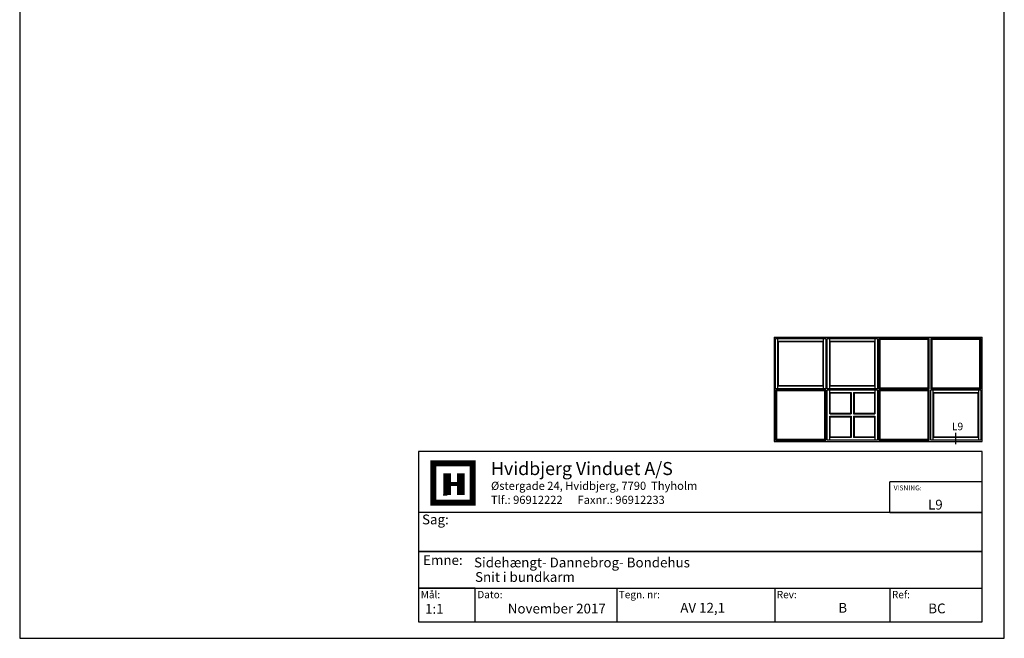
# Model space of a CAD drawing. Extents: x 595 to 791, y 77 to 360.
# Drawn here: x 595 to 791, y 77 to 200 of the extents above; entities that cross this region are included whole.
import ezdxf

# ---------------------------------------------------------------- set-up
doc = ezdxf.new("R2010")
doc.units = 0
doc.header["$LTSCALE"] = 0.2
doc.layers.add('1', color=7, linetype='CONTINUOUS')
doc.layers.add('HOVED', color=7, linetype='CONTINUOUS')
doc.styles.add('Ariel', font='arial.ttf', dxfattribs={"height": 5})
doc.styles.add('DIMTEKST', font='arial.ttf', dxfattribs={"height": 6})
doc.styles.add('TEKST', font='romand.shx', dxfattribs={"height": 3})

msp = doc.modelspace()

# ---------------------------------------------------------------- linework, layer by layer
at = {"layer": '1'}
for p, q in [((745.02, 136.78), (786.42, 136.78)), ((745.02, 136.78), (745.02, 116.08)), ((745.27, 136.53), (755.27, 136.53)), ((745.27, 126.53), (745.27, 136.53)), ((745.77, 126.53), (745.77, 136.53)), ((745.77, 136.03), (754.77, 136.03)), ((745.87, 135.93), (754.67, 135.93)), ((745.87, 127.13), (745.87, 135.93)), ((754.67, 135.93), (754.67, 127.13)), ((754.77, 136.53), (754.77, 126.53)), ((755.27, 136.53), (755.27, 126.53)), ((755.57, 136.53), (765.57, 136.53)), ((755.57, 126.53), (755.57, 136.53)), ((756.07, 126.53), (756.07, 136.53)), ((756.07, 136.03), (765.07, 136.03)), ((756.17, 135.93), (764.97, 135.93)), ((756.17, 127.13), (756.17, 135.93)), ((764.97, 135.93), (764.97, 127.13)), ((765.07, 136.53), (765.07, 126.53)), ((765.57, 136.53), (765.57, 126.53)), ((775.87, 136.53), (765.87, 136.53)), ((765.87, 136.53), (765.87, 126.53)), ((775.67, 136.33), (766.07, 136.33)), ((766.07, 136.33), (766.07, 126.73)), ((775.67, 126.73), (775.67, 136.33)), ((775.87, 126.53), (775.87, 136.53)), ((786.17, 136.53), (776.17, 136.53)), ((776.17, 136.53), (776.17, 126.53)), ((785.97, 136.33), (776.37, 136.33)), ((776.37, 136.33), (776.37, 126.73)), ((785.97, 126.73), (785.97, 136.33)), ((786.17, 126.53), (786.17, 136.53)), ((786.42, 116.08), (786.42, 136.78)), ((755.27, 126.53), (745.27, 126.53)), ((755.27, 126.33), (745.27, 126.33)), ((745.27, 126.33), (745.27, 116.33)), ((755.07, 126.13), (745.47, 126.13)), ((745.47, 126.13), (745.47, 116.53)), ((754.77, 127.03), (745.77, 127.03)), ((754.67, 127.13), (745.87, 127.13)), ((755.07, 116.53), (755.07, 126.13)), ((755.27, 116.33), (755.27, 126.33)), ((765.57, 126.53), (755.57, 126.53)), ((755.57, 126.33), (765.57, 126.33)), ((755.57, 116.33), (755.57, 126.33)), ((765.07, 127.03), (756.07, 127.03)), ((756.07, 121.58), (756.07, 126.33)), ((756.07, 125.83), (760.32, 125.83)), ((764.97, 127.13), (756.17, 127.13)), ((756.17, 125.73), (760.22, 125.73)), ((756.17, 121.68), (756.17, 125.73)), ((760.22, 125.73), (760.22, 121.68)), ((760.32, 125.83), (760.32, 121.58)), ((760.82, 125.83), (765.07, 125.83)), ((760.82, 125.83), (760.82, 121.58)), ((760.92, 125.73), (764.97, 125.73)), ((760.92, 125.73), (760.92, 121.68)), ((764.97, 125.73), (764.97, 121.68)), ((765.07, 126.33), (765.07, 121.58)), ((765.57, 126.33), (765.57, 116.33)), ((765.87, 126.53), (775.87, 126.53)), ((775.87, 126.33), (765.87, 126.33)), ((765.87, 126.33), (765.87, 116.33)), ((766.07, 126.73), (775.67, 126.73)), ((775.67, 126.13), (766.07, 126.13)), ((766.07, 126.13), (766.07, 116.53)), ((775.67, 116.53), (775.67, 126.13)), ((775.87, 116.33), (775.87, 126.33)), ((776.17, 126.53), (786.17, 126.53)), ((776.17, 126.33), (786.17, 126.33)), ((776.17, 116.33), (776.17, 126.33)), ((776.37, 126.73), (785.97, 126.73)), ((776.67, 116.33), (776.67, 126.33)), ((776.67, 125.83), (785.67, 125.83)), ((776.77, 125.73), (785.57, 125.73)), ((776.77, 116.93), (776.77, 125.73)), ((785.57, 125.73), (785.57, 116.93)), ((785.67, 126.33), (785.67, 116.33)), ((786.17, 126.33), (786.17, 116.33)), ((756.07, 121.58), (760.32, 121.58)), ((756.17, 121.68), (760.22, 121.68)), ((760.82, 121.58), (765.07, 121.58)), ((760.92, 121.68), (764.97, 121.68)), ((756.07, 116.33), (756.07, 121.08)), ((756.07, 121.08), (760.32, 121.08)), ((756.17, 116.93), (756.17, 120.98)), ((756.17, 120.98), (760.22, 120.98)), ((760.22, 120.98), (760.22, 116.93)), ((760.32, 121.08), (760.32, 116.83)), ((760.82, 121.08), (760.82, 116.83)), ((760.82, 121.08), (765.07, 121.08)), ((760.92, 120.98), (760.92, 116.93)), ((760.92, 120.98), (764.97, 120.98)), ((764.97, 120.98), (764.97, 116.93)), ((765.07, 121.08), (765.07, 116.33)), ((781.17, 115.52), (781.17, 117.76)), ((745.02, 116.08), (786.42, 116.08)), ((745.27, 116.33), (755.27, 116.33)), ((745.47, 116.53), (755.07, 116.53)), ((765.57, 116.33), (755.57, 116.33)), ((760.32, 116.83), (756.07, 116.83)), ((760.22, 116.93), (756.17, 116.93)), ((765.07, 116.83), (760.82, 116.83)), ((764.97, 116.93), (760.92, 116.93)), ((765.87, 116.33), (775.87, 116.33)), ((766.07, 116.53), (775.67, 116.53)), ((786.17, 116.33), (776.17, 116.33)), ((785.67, 116.83), (776.67, 116.83)), ((785.57, 116.93), (776.77, 116.93))]:
    msp.add_line(p, q, dxfattribs=at)
at = {"layer": '1', "color": 4}
for p, q in [((786.42, 114.08), (674.24, 114.08)), ((674.24, 114.08), (674.24, 80.17)), ((786.42, 80.17), (786.42, 114.08)), ((768.04, 101.9), (768.04, 107.99)), ((786.42, 107.99), (768.04, 107.99)), ((786.42, 101.9), (786.42, 107.99)), ((786.42, 101.9), (674.24, 101.9)), ((674.24, 101.9), (674.24, 94.17)), ((768.04, 101.9), (786.42, 101.9)), ((786.42, 94.17), (786.42, 101.9)), ((674.24, 94.17), (786.42, 94.17)), ((786.42, 94.17), (674.24, 94.17)), ((674.24, 94.17), (674.24, 86.85)), ((786.42, 86.85), (786.42, 94.17)), ((674.24, 86.85), (786.42, 86.85)), ((685.51, 86.85), (674.24, 86.85)), ((674.24, 86.85), (674.24, 80.17)), ((685.51, 80.17), (685.51, 86.85)), ((713.66, 86.85), (713.66, 80.17)), ((745.12, 86.85), (745.12, 80.17)), ((768.04, 86.85), (768.04, 80.17)), ((674.24, 80.17), (786.42, 80.17)), ((674.24, 80.17), (685.51, 80.17))]:
    msp.add_line(p, q, dxfattribs=at)
at = {"layer": '1', "color": 7}
for p, q in [((677.16, 103.87), (677.16, 111.69)), ((677.16, 111.69), (681.07, 111.69)), ((681.07, 111.69), (684.98, 111.69)), ((684.98, 111.69), (684.98, 103.87)), ((684.98, 103.87), (677.16, 103.87))]:
    msp.add_line(p, q, dxfattribs=at)
at = {"layer": '1', "color": 1}
msp.add_lwpolyline([(790.82, 76.89), (790.82, 360.39), (594.82, 360.39), (594.82, 76.89)], close=True, dxfattribs=at)
msp.add_lwpolyline([(790.82, 76.89), (790.82, 360.39), (594.82, 360.39), (594.82, 76.89)], close=True, dxfattribs=at)
at = {"layer": 'HOVED', "color": 7}
msp.add_line((679.11, 105.43), (679.9, 105.43), dxfattribs=at)
at = {"layer": 'HOVED', "color": 1}
msp.add_lwpolyline([(790.82, 76.89), (790.82, 360.39), (594.82, 360.39), (594.82, 76.89)], close=True, dxfattribs=at)
at = {"layer": 'HOVED', "color": 7, "const_width": 1.17}
msp.add_lwpolyline([(681.07, 111.69), (684.98, 111.69), (684.98, 103.87), (677.16, 103.87), (677.16, 111.69)], close=True, dxfattribs=at)
at = {"layer": 'HOVED', "color": 1}
for points, const_width in [([(679.9, 105.43), (679.9, 109.73)], 1.56), ([(682.63, 105.43), (682.63, 109.73)], 1.56), ([(680.68, 107.58), (681.85, 107.58)], 0.782)]:
    msp.add_lwpolyline(points, dxfattribs=dict(at, const_width=const_width))

# ---------------------------------------------------------------- texts
at = {"layer": '1', "style": 'Ariel'}
for s, height, p in [('Hvidbjerg Vinduet A/S', 2.6, (688.64, 109.37)), ('VISNING:', 0.975, (768.8, 106.32)), ('L9', 1.95, (775.63, 102.51)), ('Sidehængt- Dannebrog- Bondehus', 1.95, (685.27, 91)), ('Snit i bundkarm', 1.95, (685.47, 88.12)), ('1:1', 1.95, (675.51, 81.77)), ('BC', 1.95, (775.68, 81.86))]:
    msp.add_text(s, height=height, dxfattribs=at).set_placement(p)
at = {"layer": '1', "color": 7, "style": 'DIMTEKST'}
for s, height, p in [('Østergade 24, Hvidbjerg, 7790  Thyholm', 1.625, (688.64, 106.42)), ('Tlf.: 96912222      Faxnr.: 96912233', 1.625, (688.64, 103.63)), ('Sag:', 1.95, (674.91, 99.56)), ('Emne: ', 1.95, (675.13, 91.48)), ('Mål:', 1.462, (674.65, 84.86)), ('Dato:', 1.462, (685.92, 84.86)), ('Tegn. nr:', 1.462, (714.08, 84.86)), ('Rev:', 1.462, (745.53, 84.86)), ('Ref:', 1.462, (768.45, 84.86))]:
    msp.add_text(s, height=height, dxfattribs=at).set_placement(p)
at = {"layer": '1', "color": 0, "style": 'Ariel'}
for s, p in [('November 2017', (691.98, 81.83)), ('AV 12,1', (726.32, 81.99)), ('B', (757.78, 81.99))]:
    msp.add_text(s, height=1.95, dxfattribs=at).set_placement(p)
at = {"layer": '1', "insert": (780.38, 119.79), "char_height": 1.5, "width": 2.96, "attachment_point": 1, "style": 'TEKST'}
msp.add_mtext('{\\f@Arial Unicode MS|b0|i0|c0|p34;L9}', dxfattribs=at)

doc.saveas('drawing.dxf')
